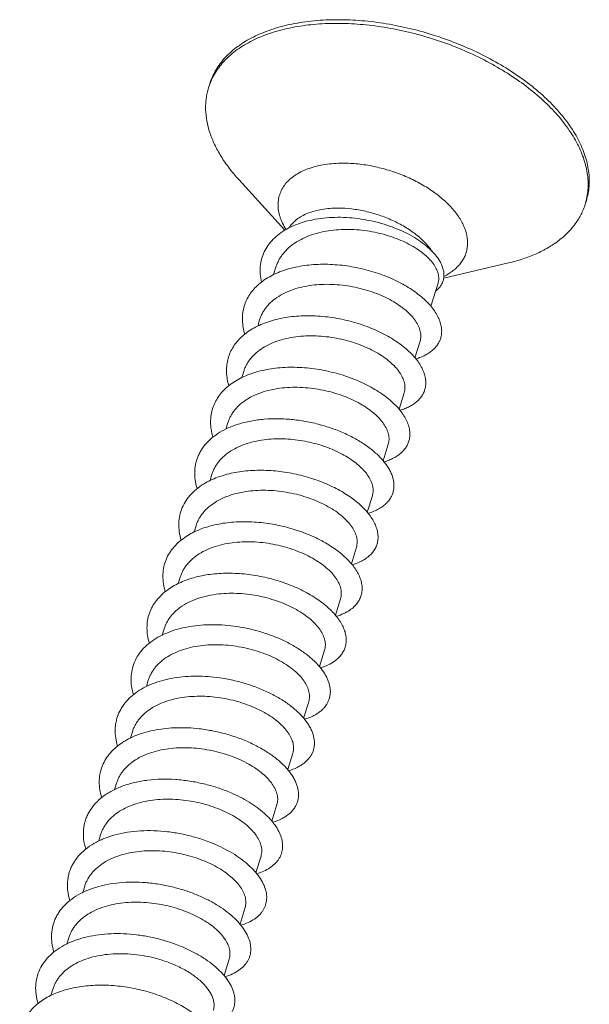
# Model space of a CAD drawing. Units: millimetres. Extents: x 233 to 1600, y 158 to 468.
# Drawn here: x 275 to 280, y 321 to 329 of the extents above; entities that cross this region are included whole.
import ezdxf

# ---------------------------------------------------------------- set-up
doc = ezdxf.new("R2010")
doc.units = ezdxf.units.MM
doc.header["$LTSCALE"] = 0.3
doc.layers.add('Linhas', color=7, linetype='Continuous', lineweight=13)

msp = doc.modelspace()

# ---------------------------------------------------------------- linework, layer by layer
at = {"layer": 'Linhas'}
for p, q in [((276.4727, 328.4664), (276.4631, 328.4351)), ((276.7209, 327.6524), (277.1145, 327.2217)), ((279.683, 327.4744), (279.6733, 327.4431)), ((277.1291, 327.2308), (277.1287, 327.2329)), ((277.0374, 326.9066), (277.0177, 326.843)), ((279.0188, 326.9423), (278.4669, 326.8125)), ((278.4188, 326.7705), (278.3578, 326.5731)), ((276.8986, 326.4574), (276.8821, 326.4042)), ((278.2657, 326.2752), (278.2223, 326.1346)), ((276.763, 326.0187), (276.7466, 325.9655)), ((278.1301, 325.8365), (278.0868, 325.6961)), ((276.6274, 325.58), (276.6111, 325.527)), ((277.9946, 325.3978), (277.9512, 325.2573)), ((276.4919, 325.1414), (276.4756, 325.0886)), ((277.859, 324.9592), (277.8156, 324.8185)), ((276.3563, 324.7027), (276.3399, 324.6497)), ((277.7235, 324.5205), (277.68, 324.3798)), ((276.2208, 324.264), (276.2043, 324.2109)), ((277.5879, 324.0818), (277.5445, 323.9413)), ((276.0852, 323.8254), (276.0688, 323.7722)), ((277.4524, 323.6432), (277.409, 323.5028)), ((275.9497, 323.3867), (275.9333, 323.3337)), ((277.3168, 323.2045), (277.2734, 323.064)), ((275.8141, 322.9481), (275.7978, 322.8953)), ((277.1812, 322.7659), (277.1378, 322.6252)), ((275.6785, 322.5094), (275.6622, 322.4564)), ((277.0457, 322.3272), (277.0022, 322.1865)), ((275.543, 322.0707), (275.5266, 322.0176)), ((276.9101, 321.8885), (276.8667, 321.7479)), ((275.4074, 321.6321), (275.391, 321.5789)), ((276.7746, 321.4499), (276.7312, 321.3095)), ((275.2719, 321.1934), (275.2555, 321.1404)), ((276.639, 321.0112), (276.5956, 320.8707)), ((275.1363, 320.7547), (275.12, 320.702))]:
    msp.add_line(p, q, dxfattribs=at)
for centre, start, end in [((276.9899, 328.2723), 159.42635, 162.8263), ((279.1463, 327.6059), 342.82912, 346.23392)]:
    msp.add_arc(centre, 0.5515, start, end, dxfattribs=at)
for points, knots in [([(276.4727, 328.4664), (276.4791, 328.487), (276.4944, 328.5278), (276.5244, 328.5861), (276.5615, 328.6417), (276.6055, 328.6941), (276.6562, 328.7433), (276.7132, 328.7888), (276.7764, 328.8307), (276.8454, 328.8686), (276.92, 328.9025), (277.0283, 328.9427), (277.176, 328.9814), (277.3659, 329.0089), (277.4977, 329.0147), (277.5654, 329.0147)], [0, 0, 0, 0, 0.049661, 0.099777, 0.150784, 0.20308, 0.257011, 0.312865, 0.370869, 0.431189, 0.493934, 0.559157, 0.69696, 0.844236, 1, 1, 1, 1]), ([(277.5654, 329.0147), (277.6333, 329.0147), (277.7713, 329.0086), (277.9794, 328.9825), (278.1891, 328.9398), (278.397, 328.8811), (278.5996, 328.8074), (278.7936, 328.7199), (278.9759, 328.6201), (279.1434, 328.5096), (279.2934, 328.3902), (279.4234, 328.2638), (279.5313, 328.1324), (279.6027, 328.0183), (279.6464, 327.9267), (279.672, 327.8594), (279.691, 327.7925), (279.7033, 327.7263), (279.7087, 327.6611), (279.7073, 327.5971), (279.6991, 327.5347), (279.6891, 327.4942), (279.683, 327.4744)], [0, 0, 0, 0, 0.069713, 0.141673, 0.215126, 0.289268, 0.363272, 0.436315, 0.507607, 0.576418, 0.642113, 0.704183, 0.762291, 0.816316, 0.841853, 0.866453, 0.89019, 0.913157, 0.935472, 0.957277, 0.978728, 1, 1, 1, 1]), ([(276.4736, 328.466), (276.481, 328.4857), (276.4981, 328.5244), (276.5304, 328.5797), (276.5692, 328.6322), (276.6143, 328.6817), (276.6656, 328.7281), (276.7228, 328.771), (276.7857, 328.8105), (276.8786, 328.8589), (277.0078, 328.9093), (277.1776, 328.9521), (277.3622, 328.9779), (277.4901, 328.9834), (277.5557, 328.9834)], [0, 0, 0, 0, 0.049497, 0.099634, 0.150804, 0.203356, 0.257593, 0.313763, 0.372059, 0.432617, 0.560753, 0.698413, 0.845141, 1, 1, 1, 1]), ([(277.5557, 328.9834), (277.6224, 328.9834), (277.7581, 328.9775), (277.9627, 328.9522), (278.169, 328.9109), (278.3737, 328.854), (278.5735, 328.7826), (278.7652, 328.6977), (278.9459, 328.6008), (279.1126, 328.4933), (279.2627, 328.3769), (279.3938, 328.2535), (279.5038, 328.125), (279.5778, 328.0132), (279.6242, 327.9231), (279.6608, 327.8363), (279.6857, 327.7482), (279.6972, 327.6608), (279.6992, 327.5972), (279.6944, 327.535), (279.6869, 327.4945), (279.682, 327.4746)], [0, 0, 0, 0, 0.069323, 0.140856, 0.213875, 0.287608, 0.36126, 0.434037, 0.505174, 0.573963, 0.639779, 0.702113, 0.760612, 0.815119, 0.840911, 0.865765, 0.912873, 0.935359, 0.957277, 0.97877, 1, 1, 1, 1]), ([(276.7209, 327.6524), (276.6921, 327.6839), (276.6385, 327.7476), (276.5692, 327.8476), (276.5138, 327.9485), (276.4728, 328.0495), (276.4467, 328.1497), (276.4376, 328.2325), (276.4382, 328.297), (276.4425, 328.3441), (276.4506, 328.3902), (276.4585, 328.4203), (276.4631, 328.4351)], [0, 0, 0, 0, 0.148603, 0.289456, 0.422621, 0.548486, 0.667806, 0.781729, 0.837175, 0.891874, 0.946065, 1, 1, 1, 1]), ([(277.1233, 327.2269), (277.1124, 327.2442), (277.0977, 327.2707), (277.0817, 327.3072), (277.0691, 327.3424), (277.0583, 327.3863), (277.0539, 327.4386), (277.0585, 327.4893), (277.0719, 327.5376), (277.0941, 327.583), (277.1247, 327.625), (277.1633, 327.663), (277.2093, 327.6966), (277.2624, 327.7257), (277.3218, 327.7498), (277.387, 327.7688), (277.4573, 327.7824), (277.5319, 327.7907), (277.583, 327.7924), (277.6091, 327.7924)], [0, 0, 0, 0, 0.064321, 0.095057, 0.124891, 0.182068, 0.236549, 0.289224, 0.341154, 0.393478, 0.447296, 0.503556, 0.562994, 0.626111, 0.693179, 0.76427, 0.839284, 0.917979, 1, 1, 1, 1]), ([(277.6091, 327.7924), (277.6518, 327.7924), (277.7389, 327.7875), (277.8697, 327.767), (278.0003, 327.7336), (278.1274, 327.6881), (278.2475, 327.6319), (278.3576, 327.5664), (278.4547, 327.4932), (278.5243, 327.4261), (278.5708, 327.37), (278.6003, 327.3282), (278.6249, 327.286), (278.6444, 327.2437), (278.6587, 327.2016), (278.6677, 327.1599), (278.6713, 327.1189), (278.6695, 327.0789), (278.6623, 327.0402), (278.6496, 327.0031), (278.6316, 326.9679), (278.6085, 326.9347), (278.5804, 326.9039), (278.5475, 326.8756), (278.5101, 326.85), (278.4829, 326.8352), (278.4688, 326.8283)], [0, 0, 0, 0, 0.074054, 0.150852, 0.229082, 0.307355, 0.384279, 0.458536, 0.528959, 0.594628, 0.625505, 0.655016, 0.683166, 0.710001, 0.73561, 0.760131, 0.783753, 0.80671, 0.829278, 0.851754, 0.874445, 0.897641, 0.921603, 0.946546, 0.972639, 1, 1, 1, 1]), ([(277.1486, 327.241), (277.1569, 327.2543), (277.1767, 327.2799), (277.2137, 327.3135), (277.2581, 327.3425), (277.3093, 327.3668), (277.3667, 327.3859), (277.4293, 327.3997), (277.4966, 327.408), (277.5429, 327.4097), (277.5665, 327.4097)], [0, 0, 0, 0, 0.100175, 0.205731, 0.318214, 0.438569, 0.567191, 0.703999, 0.848528, 1, 1, 1, 1]), ([(277.5665, 327.4097), (277.6051, 327.4097), (277.6838, 327.4048), (277.8017, 327.3845), (277.9187, 327.3516), (278.0311, 327.3071), (278.1354, 327.2525), (278.2141, 327.1991), (278.2699, 327.1526), (278.3183, 327.1062), (278.35, 327.0682), (278.3681, 327.0418)], [0, 0, 0, 0, 0.126949, 0.258827, 0.392873, 0.526186, 0.655909, 0.77943, 0.838198, 0.894659, 1, 1, 1, 1]), ([(279.6733, 327.4431), (279.6687, 327.4283), (279.6583, 327.3989), (279.6389, 327.3563), (279.6159, 327.315), (279.58, 327.2615), (279.5257, 327.1982), (279.4477, 327.1302), (279.3569, 327.0699), (279.2542, 327.0179), (279.1406, 326.9744), (279.0603, 326.9521), (279.0188, 326.9423)], [0, 0, 0, 0, 0.053935, 0.108126, 0.162825, 0.218271, 0.332194, 0.451514, 0.577379, 0.710544, 0.851397, 1, 1, 1, 1]), ([(277.1298, 327.2309), (277.1535, 327.2442), (277.2042, 327.2682), (277.2858, 327.2959), (277.3739, 327.316), (277.4672, 327.3282), (277.5643, 327.3325), (277.6636, 327.3289), (277.7635, 327.3176), (277.8625, 327.299), (277.9588, 327.2734), (278.0508, 327.2414), (278.1371, 327.2037), (278.2161, 327.161), (278.2864, 327.1144), (278.3468, 327.0647), (278.3963, 327.013), (278.4227, 326.976), (278.4335, 326.9574)], [0, 0, 0, 0, 0.056964, 0.117098, 0.180239, 0.246048, 0.314035, 0.383592, 0.454018, 0.524545, 0.594365, 0.662651, 0.728593, 0.791422, 0.850449, 0.905105, 0.955001, 1, 1, 1, 1]), ([(276.915, 326.7799), (276.9097, 326.802), (276.9024, 326.8463), (276.9024, 326.9127), (276.9137, 326.9768), (276.9362, 327.0376), (276.9697, 327.0944), (277.0137, 327.1463), (277.0674, 327.1926), (277.1082, 327.2188), (277.1298, 327.2309)], [0, 0, 0, 0, 0.126401, 0.248215, 0.367382, 0.486159, 0.606879, 0.731688, 0.862325, 1, 1, 1, 1]), ([(277.0374, 326.9066), (277.0406, 326.9169), (277.0479, 326.9371), (277.0618, 326.9664), (277.0785, 326.9946), (277.1048, 327.0308), (277.1448, 327.0728), (277.2022, 327.1165), (277.2685, 327.1535), (277.3425, 327.1834), (277.4229, 327.2059), (277.479, 327.2157), (277.5077, 327.2194)], [0, 0, 0, 0, 0.053923, 0.108139, 0.16293, 0.218559, 0.333135, 0.453437, 0.580305, 0.713972, 0.854127, 1, 1, 1, 1]), ([(277.5077, 327.2194), (277.5362, 327.2231), (277.594, 327.228), (277.6816, 327.2284), (277.7699, 327.2219), (277.8574, 327.2091), (277.9428, 327.1901), (278.0246, 327.1656), (278.1017, 327.1361), (278.1728, 327.1023), (278.2369, 327.0649), (278.2928, 327.0247), (278.3398, 326.9825), (278.3773, 326.9392), (278.4006, 326.9017), (278.4135, 326.8721), (278.4202, 326.8508), (278.4241, 326.8298), (278.4253, 326.8093), (278.4236, 326.7895), (278.4207, 326.7767), (278.4188, 326.7705)], [0, 0, 0, 0, 0.076333, 0.154232, 0.232934, 0.311612, 0.389402, 0.465433, 0.538854, 0.608864, 0.674744, 0.735893, 0.791872, 0.842468, 0.88777, 0.908602, 0.928346, 0.947151, 0.965207, 0.982739, 1, 1, 1, 1]), ([(276.7635, 326.5611), (276.7681, 326.5787), (276.78, 326.6134), (276.8055, 326.6626), (276.8385, 326.7086), (276.8786, 326.751), (276.9255, 326.7895), (276.9787, 326.8239), (277.0376, 326.8537), (277.1018, 326.879), (277.1706, 326.8994), (277.2434, 326.9149), (277.3195, 326.9254), (277.4255, 326.9327), (277.5617, 326.9291), (277.7247, 326.9058), (277.8578, 326.8714), (277.9598, 326.8356), (278.0324, 326.8052), (278.101, 326.7716), (278.1649, 326.7352), (278.2236, 326.6962), (278.2765, 326.6552), (278.323, 326.6127), (278.3629, 326.569), (278.3957, 326.5246), (278.4212, 326.4801), (278.439, 326.4358), (278.449, 326.3922), (278.451, 326.3499), (278.4469, 326.3226), (278.4435, 326.3095)], [0, 0, 0, 0, 0.025624, 0.051493, 0.077939, 0.105251, 0.133657, 0.163318, 0.194327, 0.226715, 0.260453, 0.295463, 0.331624, 0.368779, 0.445268, 0.523224, 0.600692, 0.638629, 0.675697, 0.711664, 0.746312, 0.779449, 0.81091, 0.840569, 0.868344, 0.894212, 0.918222, 0.94051, 0.961315, 0.980991, 1, 1, 1, 1]), ([(278.4335, 326.9574), (278.4404, 326.9456), (278.4522, 326.922), (278.4644, 326.8857), (278.4699, 326.8501), (278.4688, 326.8158), (278.4609, 326.7832), (278.4462, 326.7528), (278.4251, 326.7251), (278.4075, 326.7092), (278.3978, 326.7018)], [0, 0, 0, 0, 0.143601, 0.27683, 0.401449, 0.519974, 0.635583, 0.751844, 0.872288, 1, 1, 1, 1]), ([(276.8986, 326.4574), (276.9016, 326.4673), (276.9087, 326.4869), (276.9223, 326.5152), (276.9388, 326.5423), (276.9647, 326.5773), (277.0042, 326.6176), (277.0611, 326.6593), (277.1267, 326.6944), (277.2001, 326.7223), (277.2799, 326.7428), (277.3355, 326.7513), (277.364, 326.7544)], [0, 0, 0, 0, 0.053299, 0.106914, 0.161148, 0.216283, 0.330123, 0.450104, 0.577114, 0.711395, 0.852623, 1, 1, 1, 1]), ([(277.364, 326.7544), (277.3923, 326.7575), (277.4498, 326.7611), (277.5368, 326.7595), (277.6245, 326.7512), (277.7114, 326.7364), (277.7962, 326.7156), (277.8775, 326.6892), (277.954, 326.6578), (278.0246, 326.6221), (278.088, 326.5828), (278.1434, 326.5407), (278.1898, 326.4966), (278.2267, 326.4514), (278.2533, 326.4057), (278.267, 326.3672), (278.2719, 326.3373), (278.2728, 326.3159), (278.2709, 326.2951), (278.2677, 326.2817), (278.2657, 326.2752)], [0, 0, 0, 0, 0.075153, 0.151996, 0.229765, 0.307638, 0.384755, 0.460253, 0.533292, 0.603081, 0.668917, 0.730215, 0.786558, 0.837751, 0.883905, 0.925533, 0.944982, 0.963731, 0.981991, 1, 1, 1, 1]), ([(276.6263, 326.1157), (276.6305, 326.1333), (276.6417, 326.1682), (276.6662, 326.2178), (276.6983, 326.2643), (276.7376, 326.3072), (276.7836, 326.3462), (276.836, 326.381), (276.8942, 326.4115), (276.9578, 326.4373), (277.026, 326.4584), (277.0983, 326.4745), (277.1741, 326.4857), (277.2797, 326.4939), (277.4157, 326.4913), (277.5788, 326.4691), (277.7122, 326.4357), (277.8147, 326.4005), (277.8878, 326.3706), (277.9569, 326.3374), (278.0215, 326.3013), (278.0809, 326.2627), (278.1345, 326.2219), (278.1819, 326.1795), (278.2226, 326.136), (278.2564, 326.0917), (278.2828, 326.0471), (278.3016, 326.0028), (278.3126, 325.9591), (278.3156, 325.9166), (278.3122, 325.889), (278.3092, 325.8758)], [0, 0, 0, 0, 0.025596, 0.051392, 0.077725, 0.104888, 0.133119, 0.162587, 0.193395, 0.225579, 0.259119, 0.293942, 0.329933, 0.366939, 0.443205, 0.521057, 0.59855, 0.636548, 0.673708, 0.709797, 0.744595, 0.777906, 0.809562, 0.839431, 0.867425, 0.893514, 0.917735, 0.940212, 0.961171, 0.980951, 1, 1, 1, 1]), ([(276.7719, 326.3354), (276.766, 326.3544), (276.7567, 326.3926), (276.7505, 326.4503), (276.7523, 326.5067), (276.7589, 326.5433), (276.7635, 326.5611)], [0, 0, 0, 0, 0.261824, 0.514083, 0.759169, 1, 1, 1, 1]), ([(277.2285, 326.3157), (277.2567, 326.3188), (277.3142, 326.3224), (277.4013, 326.3209), (277.4889, 326.3125), (277.5759, 326.2978), (277.6606, 326.2769), (277.7419, 326.2505), (277.8185, 326.2191), (277.889, 326.1834), (277.9524, 326.1441), (278.0078, 326.102), (278.0543, 326.0579), (278.0911, 326.0127), (278.1178, 325.9671), (278.1314, 325.9285), (278.1364, 325.8986), (278.1372, 325.8772), (278.1353, 325.8564), (278.1322, 325.843), (278.1301, 325.8365)], [0, 0, 0, 0, 0.075154, 0.151996, 0.229765, 0.307638, 0.384755, 0.460254, 0.533292, 0.603081, 0.668917, 0.730215, 0.786558, 0.837751, 0.883905, 0.925533, 0.944982, 0.963731, 0.981991, 1, 1, 1, 1]), ([(276.763, 326.0187), (276.7661, 326.0286), (276.7732, 326.0482), (276.7868, 326.0765), (276.8032, 326.1037), (276.8291, 326.1386), (276.8687, 326.179), (276.9255, 326.2207), (276.9912, 326.2557), (277.0645, 326.2836), (277.1444, 326.3042), (277.2, 326.3127), (277.2285, 326.3157)], [0, 0, 0, 0, 0.053299, 0.106914, 0.161148, 0.216283, 0.330123, 0.450104, 0.577114, 0.711395, 0.852623, 1, 1, 1, 1]), ([(278.4435, 326.3095), (278.4409, 326.2991), (278.4338, 326.2787), (278.4182, 326.2498), (278.3978, 326.2229), (278.3727, 326.1981), (278.3431, 326.1757), (278.3092, 326.1559), (278.2713, 326.1386), (278.2443, 326.1293), (278.2303, 326.125)], [0, 0, 0, 0, 0.108886, 0.219206, 0.332895, 0.451652, 0.576858, 0.709556, 0.850462, 1, 1, 1, 1]), ([(276.6364, 325.8965), (276.6307, 325.915), (276.6216, 325.952), (276.6152, 326.008), (276.6163, 326.0627), (276.6221, 326.0984), (276.6263, 326.1157)], [0, 0, 0, 0, 0.261653, 0.513978, 0.759193, 1, 1, 1, 1]), ([(276.4832, 325.6349), (276.4854, 325.6534), (276.4926, 325.69), (276.5117, 325.7427), (276.5389, 325.7925), (276.5738, 325.8389), (276.6161, 325.8815), (276.6653, 325.92), (276.7209, 325.954), (276.7824, 325.9833), (276.8492, 326.0078), (276.9206, 326.0272), (276.996, 326.0415), (277.0747, 326.0505), (277.1558, 326.0543), (277.2668, 326.0524), (277.4064, 326.0373), (277.5435, 326.0063), (277.6494, 325.9726), (277.7254, 325.9436), (277.7975, 325.9109), (277.865, 325.875), (277.9274, 325.8363), (277.9839, 325.7954), (278.0341, 325.7525), (278.0775, 325.7084), (278.1137, 325.6633), (278.1423, 325.6179), (278.1631, 325.5725), (278.1758, 325.5278), (278.1802, 325.4841), (278.1775, 325.4558), (278.1747, 325.4422)], [0, 0, 0, 0, 0.025751, 0.051432, 0.077411, 0.104027, 0.131573, 0.160275, 0.190287, 0.221689, 0.254498, 0.28867, 0.32411, 0.36068, 0.398205, 0.436481, 0.514331, 0.592275, 0.630645, 0.668254, 0.704855, 0.740212, 0.774111, 0.806367, 0.83683, 0.865394, 0.892011, 0.9167, 0.939571, 0.960837, 0.980829, 1, 1, 1, 1]), ([(276.6274, 325.58), (276.6305, 325.5899), (276.6376, 325.6095), (276.6512, 325.6378), (276.6677, 325.665), (276.6936, 325.6999), (276.7331, 325.7403), (276.7899, 325.782), (276.8556, 325.817), (276.929, 325.8449), (277.0088, 325.8655), (277.0644, 325.874), (277.0929, 325.8771)], [0, 0, 0, 0, 0.053299, 0.106914, 0.161148, 0.216283, 0.330123, 0.450104, 0.577114, 0.711395, 0.852623, 1, 1, 1, 1]), ([(277.0929, 325.8771), (277.1212, 325.8801), (277.1787, 325.8838), (277.2657, 325.8822), (277.3534, 325.8739), (277.4403, 325.8591), (277.5251, 325.8383), (277.6064, 325.8119), (277.6829, 325.7805), (277.7534, 325.7448), (277.8169, 325.7055), (277.8723, 325.6634), (277.9187, 325.6193), (277.9556, 325.574), (277.9822, 325.5284), (277.9959, 325.4898), (278.0008, 325.46), (278.0017, 325.4386), (277.9997, 325.4178), (277.9966, 325.4043), (277.9946, 325.3978)], [0, 0, 0, 0, 0.075154, 0.151996, 0.229765, 0.307638, 0.384755, 0.460254, 0.533292, 0.603081, 0.668917, 0.730215, 0.786558, 0.837751, 0.883905, 0.925533, 0.944982, 0.963731, 0.981991, 1, 1, 1, 1]), ([(278.3092, 325.8758), (278.3068, 325.8652), (278.3001, 325.8442), (278.2848, 325.8144), (278.2645, 325.7867), (278.2392, 325.7613), (278.2093, 325.7382), (278.175, 325.7178), (278.1364, 325.7002), (278.1089, 325.6906), (278.0945, 325.6863)], [0, 0, 0, 0, 0.10911, 0.219397, 0.332907, 0.451443, 0.57648, 0.709128, 0.850152, 1, 1, 1, 1]), ([(276.5007, 325.4581), (276.4962, 325.4729), (276.4886, 325.5026), (276.4817, 325.5474), (276.4796, 325.5916), (276.4814, 325.6206), (276.4832, 325.6349)], [0, 0, 0, 0, 0.260157, 0.512631, 0.758723, 1, 1, 1, 1]), ([(276.6183, 325.5307), (276.6497, 325.5456), (276.7168, 325.5714), (276.8242, 325.5978), (276.9394, 325.6129), (277.0599, 325.6166), (277.1832, 325.6091), (277.3067, 325.5907), (277.4278, 325.5621), (277.5439, 325.5241), (277.6526, 325.4778), (277.7516, 325.4244), (277.8258, 325.3742), (277.8782, 325.3316), (277.9131, 325.2993), (277.9442, 325.2665), (277.9713, 325.2331), (277.9943, 325.1996), (278.013, 325.166), (278.0274, 325.1325), (278.0374, 325.0994), (278.0429, 325.0669), (278.0435, 325.0455), (278.043, 325.035)], [0, 0, 0, 0, 0.061851, 0.127523, 0.196571, 0.268307, 0.34186, 0.416232, 0.490354, 0.563131, 0.633491, 0.700432, 0.763079, 0.792582, 0.820775, 0.847615, 0.873081, 0.897182, 0.919957, 0.941484, 0.961882, 0.981316, 1, 1, 1, 1]), ([(276.3651, 325.0196), (276.3573, 325.0451), (276.3487, 325.0839), (276.3445, 325.1358), (276.345, 325.1738), (276.3491, 325.2109), (276.3568, 325.2472), (276.3681, 325.2824), (276.3829, 325.3165), (276.4013, 325.3492), (276.4305, 325.3913), (276.4759, 325.4401), (276.542, 325.4907), (276.5919, 325.5182), (276.6183, 325.5307)], [0, 0, 0, 0, 0.127157, 0.188503, 0.248678, 0.307995, 0.366803, 0.425466, 0.484353, 0.543827, 0.604228, 0.728882, 0.860408, 1, 1, 1, 1]), ([(276.4919, 325.1414), (276.4949, 325.1513), (276.5021, 325.1709), (276.5157, 325.1992), (276.5321, 325.2263), (276.558, 325.2613), (276.5976, 325.3017), (276.6544, 325.3434), (276.72, 325.3784), (276.7934, 325.4063), (276.8732, 325.4268), (276.9288, 325.4353), (276.9574, 325.4384)], [0, 0, 0, 0, 0.053299, 0.106914, 0.161148, 0.216283, 0.330123, 0.450104, 0.577114, 0.711395, 0.852623, 1, 1, 1, 1]), ([(276.9574, 325.4384), (276.9839, 325.4413), (277.0378, 325.4448), (277.1195, 325.444), (277.2018, 325.4371), (277.2838, 325.4245), (277.3641, 325.4064), (277.4417, 325.3833), (277.5156, 325.3556), (277.5845, 325.3238), (277.6477, 325.2885), (277.7042, 325.2503), (277.7532, 325.21), (277.7942, 325.1682), (277.8265, 325.1255), (277.8497, 325.0827), (277.8613, 325.0466), (277.8654, 325.0187), (277.8658, 325.0052), (277.8656, 324.9985)], [0, 0, 0, 0, 0.073108, 0.147801, 0.22343, 0.299294, 0.37466, 0.448784, 0.520934, 0.590412, 0.656576, 0.718866, 0.776835, 0.830187, 0.878824, 0.922916, 0.962975, 0.981797, 1, 1, 1, 1]), ([(278.1747, 325.4422), (278.1725, 325.4313), (278.1662, 325.4097), (278.1513, 325.3791), (278.1311, 325.3506), (278.1103, 325.3291), (278.0914, 325.3131), (278.0703, 325.2976), (278.0408, 325.2799), (278.0016, 325.2618), (277.9736, 325.2521), (277.959, 325.2477)], [0, 0, 0, 0, 0.109376, 0.219657, 0.332996, 0.451305, 0.512862, 0.576217, 0.708785, 0.849886, 1, 1, 1, 1]), ([(276.4372, 325.0684), (276.4746, 325.0898), (276.5352, 325.1166), (276.621, 325.1427), (276.6904, 325.1582), (276.763, 325.1691), (276.8641, 325.1775), (276.9942, 325.1761), (277.1509, 325.1568), (277.3045, 325.121), (277.4268, 325.0783), (277.5187, 325.0372), (277.5828, 325.0039), (277.6424, 324.968), (277.6971, 324.93), (277.7462, 324.8902), (277.7895, 324.8491), (277.8265, 324.8071), (277.857, 324.7645), (277.877, 324.7282), (277.8893, 324.6994), (277.8989, 324.6718), (277.9067, 324.6376), (277.9087, 324.5969), (277.9034, 324.5579), (277.8906, 324.521), (277.8707, 324.4866), (277.8438, 324.4553), (277.8103, 324.4272), (277.7848, 324.4115), (277.7712, 324.4042)], [0, 0, 0, 0, 0.065096, 0.099694, 0.135557, 0.172576, 0.210607, 0.288965, 0.369054, 0.449046, 0.527039, 0.56472, 0.601224, 0.636355, 0.669938, 0.701827, 0.731914, 0.760132, 0.786471, 0.810986, 0.822607, 0.833831, 0.85521, 0.875475, 0.895059, 0.914467, 0.934222, 0.95481, 0.976635, 1, 1, 1, 1]), ([(276.2295, 324.581), (276.2223, 324.6047), (276.2115, 324.6522), (276.2074, 324.7238), (276.2159, 324.7932), (276.237, 324.8591), (276.2705, 324.9206), (276.3156, 324.9768), (276.3716, 325.027), (276.4145, 325.0553), (276.4372, 325.0684)], [0, 0, 0, 0, 0.128775, 0.252, 0.371674, 0.490211, 0.610166, 0.73392, 0.863413, 1, 1, 1, 1]), ([(276.3563, 324.7027), (276.3594, 324.7126), (276.3665, 324.7322), (276.3801, 324.7605), (276.3966, 324.7877), (276.4225, 324.8226), (276.462, 324.863), (276.5188, 324.9047), (276.5845, 324.9397), (276.6579, 324.9676), (276.7377, 324.9882), (276.7933, 324.9967), (276.8218, 324.9998)], [0, 0, 0, 0, 0.053299, 0.106914, 0.161148, 0.216283, 0.330123, 0.450104, 0.577114, 0.711395, 0.852623, 1, 1, 1, 1]), ([(276.8218, 324.9998), (276.8501, 325.0028), (276.9076, 325.0064), (276.9946, 325.0049), (277.0823, 324.9966), (277.1692, 324.9818), (277.254, 324.9609), (277.3353, 324.9345), (277.4118, 324.9031), (277.4823, 324.8674), (277.5458, 324.8281), (277.6011, 324.786), (277.6476, 324.742), (277.6844, 324.6967), (277.7111, 324.6511), (277.7247, 324.6125), (277.7297, 324.5826), (277.7306, 324.5612), (277.7286, 324.5404), (277.7255, 324.527), (277.7235, 324.5205)], [0, 0, 0, 0, 0.075154, 0.151996, 0.229765, 0.307638, 0.384755, 0.460254, 0.533292, 0.603081, 0.668917, 0.730215, 0.786558, 0.837751, 0.883905, 0.925533, 0.944982, 0.963731, 0.981991, 1, 1, 1, 1]), ([(278.043, 325.035), (278.0424, 325.0224), (278.0391, 324.9975), (278.027, 324.9617), (278.0082, 324.9282), (277.9829, 324.8975), (277.9513, 324.8699), (277.9138, 324.8456), (277.8708, 324.8249), (277.8398, 324.8139), (277.8235, 324.809)], [0, 0, 0, 0, 0.111801, 0.222552, 0.335065, 0.451966, 0.575476, 0.707292, 0.848574, 1, 1, 1, 1]), ([(277.8656, 324.9985), (277.8654, 324.9918), (277.8641, 324.9785), (277.861, 324.9655), (277.859, 324.9592)], [0, 0, 0, 0, 0.503271, 1, 1, 1, 1]), ([(276.2598, 324.6033), (276.2939, 324.6269), (276.3505, 324.6574), (276.4317, 324.6881), (276.4981, 324.7073), (276.5681, 324.7219), (276.6667, 324.7354), (276.7952, 324.7403), (276.9517, 324.7281), (277.1071, 324.6988), (277.2326, 324.6611), (277.3279, 324.6236), (277.3953, 324.5925), (277.4587, 324.5587), (277.5174, 324.5224), (277.5711, 324.484), (277.6192, 324.444), (277.6613, 324.4027), (277.6971, 324.3605), (277.7263, 324.3179), (277.7487, 324.2752), (277.764, 324.2328), (277.772, 324.1913), (277.7727, 324.1509), (277.766, 324.1122), (277.7519, 324.0757), (277.7306, 324.0419), (277.7025, 324.0111), (277.6802, 323.9935), (277.6681, 323.9852)], [0, 0, 0, 0, 0.062527, 0.095847, 0.130486, 0.166364, 0.203368, 0.280095, 0.359231, 0.439027, 0.517605, 0.555864, 0.593125, 0.629179, 0.663833, 0.696919, 0.728298, 0.757869, 0.785576, 0.811419, 0.835468, 0.857878, 0.878899, 0.898886, 0.918285, 0.937606, 0.957366, 0.978036, 1, 1, 1, 1]), ([(276.0941, 324.1421), (276.0874, 324.164), (276.0771, 324.2078), (276.072, 324.274), (276.0775, 324.3384), (276.0938, 324.4001), (276.1207, 324.4583), (276.1577, 324.5123), (276.2043, 324.5615), (276.2404, 324.59), (276.2598, 324.6033)], [0, 0, 0, 0, 0.130174, 0.255049, 0.37629, 0.495919, 0.616128, 0.739047, 0.866528, 1, 1, 1, 1]), ([(276.2208, 324.264), (276.2238, 324.274), (276.231, 324.2935), (276.2446, 324.3218), (276.261, 324.349), (276.2869, 324.3839), (276.3265, 324.4243), (276.3833, 324.466), (276.4489, 324.501), (276.5223, 324.529), (276.6021, 324.5495), (276.6577, 324.558), (276.6862, 324.5611)], [0, 0, 0, 0, 0.053299, 0.106914, 0.161148, 0.216283, 0.330123, 0.450104, 0.577114, 0.711395, 0.852623, 1, 1, 1, 1]), ([(276.6862, 324.5611), (276.7145, 324.5641), (276.772, 324.5678), (276.859, 324.5662), (276.9467, 324.5579), (277.0336, 324.5431), (277.1184, 324.5223), (277.1997, 324.4959), (277.2762, 324.4645), (277.3468, 324.4288), (277.4102, 324.3895), (277.4656, 324.3474), (277.512, 324.3033), (277.5489, 324.258), (277.5756, 324.2124), (277.5892, 324.1738), (277.5941, 324.144), (277.595, 324.1226), (277.5931, 324.1018), (277.5899, 324.0884), (277.5879, 324.0818)], [0, 0, 0, 0, 0.075154, 0.151996, 0.229765, 0.307638, 0.384755, 0.460254, 0.533292, 0.603081, 0.668917, 0.730215, 0.786558, 0.837751, 0.883905, 0.925533, 0.944982, 0.963731, 0.981991, 1, 1, 1, 1]), ([(277.7712, 324.4042), (277.7649, 324.4009), (277.7381, 324.3875), (277.7099, 324.377), (277.6881, 324.3704)], [0, 0, 0, 0, 0.238488, 1, 1, 1, 1]), ([(276.1177, 324.1601), (276.1513, 324.1841), (276.2072, 324.2151), (276.2876, 324.2466), (276.3535, 324.2663), (276.423, 324.2816), (276.5212, 324.2959), (276.6493, 324.3018), (276.8057, 324.2908), (276.9613, 324.2626), (277.0872, 324.2257), (277.1831, 324.1888), (277.251, 324.1582), (277.3149, 324.1247), (277.3743, 324.0887), (277.4287, 324.0506), (277.4775, 324.0108), (277.5205, 323.9696), (277.5571, 323.9275), (277.5873, 323.8849), (277.6105, 323.8422), (277.6268, 323.7998), (277.6358, 323.7581), (277.6375, 323.7175), (277.6318, 323.6786), (277.6186, 323.6418), (277.5983, 323.6076), (277.5711, 323.5764), (277.5493, 323.5584), (277.5375, 323.55)], [0, 0, 0, 0, 0.062112, 0.095221, 0.129653, 0.165338, 0.202164, 0.278599, 0.35755, 0.437283, 0.515925, 0.554263, 0.591633, 0.627824, 0.662642, 0.695913, 0.727496, 0.757283, 0.785213, 0.811277, 0.835535, 0.858129, 0.879296, 0.899377, 0.918807, 0.93809, 0.957744, 0.978248, 1, 1, 1, 1]), ([(275.9586, 323.7032), (275.952, 323.7248), (275.9418, 323.768), (275.9364, 323.8334), (275.9415, 323.897), (275.9571, 323.958), (275.9829, 324.0156), (276.0187, 324.0692), (276.0638, 324.1182), (276.0989, 324.1467), (276.1177, 324.1601)], [0, 0, 0, 0, 0.130397, 0.255535, 0.377026, 0.496832, 0.617087, 0.739878, 0.867037, 1, 1, 1, 1]), ([(276.2191, 324.0058), (276.2639, 324.0388), (276.3287, 324.0707), (276.4109, 324.0964), (276.4717, 324.1115), (276.5188, 324.119), (276.5507, 324.1224)], [0, 0, 0, 0, 0.470731, 0.598098, 0.728956, 1, 1, 1, 1]), ([(276.5507, 324.1224), (276.579, 324.1255), (276.6365, 324.1291), (276.7235, 324.1275), (276.8112, 324.1192), (276.8981, 324.1045), (276.9829, 324.0836), (277.0642, 324.0572), (277.1407, 324.0258), (277.2112, 323.9901), (277.2747, 323.9508), (277.33, 323.9087), (277.3765, 323.8646), (277.4133, 323.8194), (277.44, 323.7738), (277.4536, 323.7352), (277.4586, 323.7053), (277.4594, 323.6839), (277.4575, 323.6631), (277.4544, 323.6497), (277.4524, 323.6432)], [0, 0, 0, 0, 0.075154, 0.151996, 0.229765, 0.307638, 0.384755, 0.460254, 0.533292, 0.603081, 0.668917, 0.730215, 0.786558, 0.837751, 0.883905, 0.925533, 0.944982, 0.963731, 0.981991, 1, 1, 1, 1]), ([(276.0852, 323.8254), (276.0906, 323.8428), (276.1046, 323.8771), (276.1345, 323.9249), (276.1728, 323.9685), (276.2029, 323.9939), (276.2191, 324.0058)], [0, 0, 0, 0, 0.239889, 0.484091, 0.736452, 1, 1, 1, 1]), ([(277.6681, 323.9852), (277.6514, 323.9737), (277.6139, 323.953), (277.5738, 323.9382), (277.5525, 323.9317)], [0, 0, 0, 0, 0.476933, 1, 1, 1, 1]), ([(275.823, 323.2647), (275.8157, 323.2884), (275.8049, 323.336), (275.8007, 323.4077), (275.8092, 323.4772), (275.8304, 323.5433), (275.8639, 323.6049), (275.9092, 323.6611), (275.9654, 323.7114), (276.0316, 323.755), (276.1069, 323.7916), (276.1901, 323.8207), (276.28, 323.8422), (276.3754, 323.8557), (276.4748, 323.8614), (276.5768, 323.8592), (276.6799, 323.8492), (276.7484, 323.8377), (276.7825, 323.8307)], [0, 0, 0, 0, 0.055176, 0.107969, 0.159236, 0.210016, 0.261407, 0.314431, 0.369922, 0.428459, 0.490356, 0.555677, 0.624267, 0.695791, 0.769764, 0.84559, 0.922583, 1, 1, 1, 1]), ([(276.7825, 323.8307), (276.8201, 323.8229), (276.8941, 323.8047), (277.0012, 323.7693), (277.102, 323.7269), (277.1946, 323.6782), (277.2775, 323.6245), (277.3491, 323.5669), (277.4083, 323.5066), (277.4472, 323.4538), (277.4707, 323.4113), (277.4842, 323.3804), (277.4938, 323.3498), (277.4997, 323.3197), (277.5016, 323.2902), (277.4998, 323.2616), (277.494, 323.2339), (277.4844, 323.2073), (277.471, 323.1821), (277.4539, 323.1584), (277.4332, 323.1363), (277.4091, 323.1159), (277.3816, 323.0973), (277.3397, 323.0746), (277.3052, 323.0616), (277.2812, 323.0543)], [0, 0, 0, 0, 0.088502, 0.175432, 0.259698, 0.340274, 0.416249, 0.486879, 0.551652, 0.610372, 0.637544, 0.663336, 0.68787, 0.711307, 0.733856, 0.755767, 0.777324, 0.79883, 0.820593, 0.842904, 0.866027, 0.890182, 0.915548, 0.942258, 1, 1, 1, 1]), ([(275.9497, 323.3867), (275.9527, 323.3966), (275.9598, 323.4162), (275.9734, 323.4445), (275.9899, 323.4717), (276.0158, 323.5066), (276.0553, 323.547), (276.1122, 323.5887), (276.1778, 323.6237), (276.2512, 323.6516), (276.331, 323.6722), (276.3866, 323.6807), (276.4151, 323.6838)], [0, 0, 0, 0, 0.053299, 0.106914, 0.161148, 0.216283, 0.330123, 0.450104, 0.577114, 0.711395, 0.852623, 1, 1, 1, 1]), ([(276.4151, 323.6838), (276.4434, 323.6868), (276.5009, 323.6904), (276.5879, 323.6889), (276.6756, 323.6806), (276.7625, 323.6658), (276.8473, 323.645), (276.9286, 323.6186), (277.0051, 323.5872), (277.0757, 323.5514), (277.1391, 323.5121), (277.1945, 323.4701), (277.2409, 323.426), (277.2778, 323.3807), (277.3044, 323.3351), (277.3181, 323.2965), (277.323, 323.2667), (277.3239, 323.2452), (277.322, 323.2244), (277.3188, 323.211), (277.3168, 323.2045)], [0, 0, 0, 0, 0.075154, 0.151996, 0.229765, 0.307638, 0.384755, 0.460254, 0.533292, 0.603081, 0.668917, 0.730215, 0.786558, 0.837751, 0.883905, 0.925533, 0.944982, 0.963731, 0.981991, 1, 1, 1, 1]), ([(277.5375, 323.55), (277.5202, 323.5377), (277.4812, 323.5154), (277.4392, 323.4998), (277.4168, 323.493)], [0, 0, 0, 0, 0.475701, 1, 1, 1, 1]), ([(275.6873, 322.8263), (275.6804, 322.8491), (275.6698, 322.8948), (275.6652, 322.9638), (275.6722, 323.0308), (275.691, 323.0947), (275.7211, 323.1546), (275.7622, 323.2098), (275.8136, 323.2596), (275.8746, 323.3034), (275.9441, 323.3408), (276.0214, 323.3715), (276.1053, 323.3952), (276.1948, 323.4116), (276.2887, 323.4208), (276.3856, 323.4226), (276.4842, 323.4172), (276.5502, 323.4089), (276.5831, 323.4037)], [0, 0, 0, 0, 0.055757, 0.109174, 0.161042, 0.212317, 0.264023, 0.317136, 0.372476, 0.430647, 0.492013, 0.556705, 0.624651, 0.695602, 0.769164, 0.844828, 0.921996, 1, 1, 1, 1]), ([(276.5831, 323.4037), (276.6225, 323.3973), (276.7004, 323.3816), (276.8138, 323.3491), (276.9214, 323.3085), (277.0212, 323.2608), (277.1112, 323.2073), (277.1898, 323.149), (277.2458, 323.0965), (277.2832, 323.0531), (277.3068, 323.0211), (277.3266, 322.989), (277.3472, 322.9474), (277.3608, 322.9049), (277.3658, 322.8629), (277.3654, 322.8329), (277.3607, 322.8038), (277.3519, 322.776), (277.3391, 322.7495), (277.3223, 322.7246), (277.3016, 322.7013), (277.2772, 322.6799), (277.2491, 322.6605), (277.2061, 322.6367), (277.1705, 322.6232), (277.1457, 322.6157)], [0, 0, 0, 0, 0.087631, 0.174257, 0.258705, 0.339853, 0.416681, 0.488324, 0.554142, 0.584769, 0.613851, 0.641414, 0.667523, 0.715762, 0.73832, 0.760123, 0.78146, 0.802646, 0.824007, 0.845856, 0.868479, 0.892119, 0.916971, 0.943183, 1, 1, 1, 1]), ([(275.8141, 322.9481), (275.8172, 322.958), (275.8243, 322.9776), (275.8379, 323.0059), (275.8543, 323.033), (275.8802, 323.068), (275.9198, 323.1083), (275.9766, 323.15), (276.0423, 323.185), (276.1156, 323.213), (276.1955, 323.2335), (276.2511, 323.242), (276.2796, 323.2451)], [0, 0, 0, 0, 0.053299, 0.106914, 0.161148, 0.216283, 0.330123, 0.450104, 0.577114, 0.711395, 0.852623, 1, 1, 1, 1]), ([(276.2796, 323.2451), (276.3078, 323.2481), (276.3653, 323.2518), (276.4524, 323.2502), (276.54, 323.2419), (276.627, 323.2271), (276.7117, 323.2063), (276.793, 323.1799), (276.8696, 323.1485), (276.9401, 323.1128), (277.0035, 323.0735), (277.0589, 323.0314), (277.1054, 322.9873), (277.1422, 322.942), (277.1689, 322.8964), (277.1825, 322.8579), (277.1875, 322.828), (277.1883, 322.8066), (277.1864, 322.7858), (277.1833, 322.7724), (277.1812, 322.7659)], [0, 0, 0, 0, 0.075154, 0.151996, 0.229765, 0.307638, 0.384755, 0.460254, 0.533292, 0.603081, 0.668917, 0.730215, 0.786558, 0.837751, 0.883905, 0.925533, 0.944982, 0.963731, 0.981991, 1, 1, 1, 1]), ([(275.5517, 322.3877), (275.5451, 322.4097), (275.5348, 322.4535), (275.5297, 322.5198), (275.5354, 322.5842), (275.5518, 322.646), (275.5787, 322.7042), (275.6159, 322.7582), (275.6626, 322.8073), (275.7085, 322.8434), (275.7491, 322.8694), (275.7935, 322.8942), (275.8537, 322.9212), (275.9317, 322.9468), (276.0152, 322.9658), (276.1033, 322.9781), (276.1948, 322.9837), (276.2887, 322.9826), (276.3517, 322.9774), (276.3833, 322.9738)], [0, 0, 0, 0, 0.056396, 0.110498, 0.163029, 0.214867, 0.266965, 0.320247, 0.375514, 0.433386, 0.463448, 0.494296, 0.558382, 0.625674, 0.696006, 0.769072, 0.844448, 0.921619, 1, 1, 1, 1]), ([(276.3833, 322.9738), (276.4244, 322.9691), (276.5058, 322.9562), (276.6251, 322.927), (276.7393, 322.8887), (276.8461, 322.8425), (276.9433, 322.7893), (277.0289, 322.7307), (277.0906, 322.6773), (277.1323, 322.6329), (277.1589, 322.5999), (277.1815, 322.5668), (277.1999, 322.5336), (277.2141, 322.5005), (277.2239, 322.4678), (277.2294, 322.4357), (277.2305, 322.4044), (277.2271, 322.374), (277.2192, 322.3448), (277.207, 322.317), (277.1905, 322.2909), (277.1699, 322.2665), (277.1452, 322.2441), (277.1167, 322.2237), (277.0725, 322.1989), (277.0359, 322.1848), (277.0103, 322.1771)], [0, 0, 0, 0, 0.086539, 0.172663, 0.257128, 0.338721, 0.416314, 0.488924, 0.555783, 0.586916, 0.616471, 0.644457, 0.670921, 0.695952, 0.719685, 0.742309, 0.764063, 0.785238, 0.806157, 0.827164, 0.848595, 0.870759, 0.89392, 0.918294, 0.94404, 1, 1, 1, 1]), ([(275.6785, 322.5094), (275.6816, 322.5193), (275.6887, 322.5389), (275.7023, 322.5672), (275.7188, 322.5944), (275.7447, 322.6293), (275.7842, 322.6697), (275.841, 322.7114), (275.9067, 322.7464), (275.9801, 322.7743), (276.0599, 322.7948), (276.1155, 322.8034), (276.144, 322.8064)], [0, 0, 0, 0, 0.053299, 0.106914, 0.161148, 0.216283, 0.330123, 0.450104, 0.577114, 0.711395, 0.852623, 1, 1, 1, 1]), ([(276.144, 322.8064), (276.1723, 322.8095), (276.2298, 322.8131), (276.3168, 322.8115), (276.4045, 322.8032), (276.4914, 322.7885), (276.5762, 322.7676), (276.6575, 322.7412), (276.734, 322.7098), (276.8045, 322.6741), (276.868, 322.6348), (276.9234, 322.5927), (276.9698, 322.5486), (277.0067, 322.5034), (277.0333, 322.4578), (277.047, 322.4192), (277.0519, 322.3893), (277.0528, 322.3679), (277.0508, 322.3471), (277.0477, 322.3337), (277.0457, 322.3272)], [0, 0, 0, 0, 0.075154, 0.151996, 0.229765, 0.307638, 0.384755, 0.460254, 0.533292, 0.603081, 0.668917, 0.730215, 0.786558, 0.837751, 0.883905, 0.925533, 0.944982, 0.963731, 0.981991, 1, 1, 1, 1]), ([(275.4163, 321.9488), (275.4078, 321.9765), (275.3987, 322.0189), (275.3952, 322.0756), (275.397, 322.1168), (275.4031, 322.157), (275.4135, 322.1961), (275.4282, 322.2339), (275.4471, 322.2701), (275.47, 322.3046), (275.5064, 322.3487), (275.5621, 322.3989), (275.6418, 322.449), (275.7335, 322.4891), (275.8355, 322.5188), (275.9456, 322.5378), (276.0618, 322.5458), (276.1816, 322.5429), (276.3027, 322.5295), (276.4226, 322.506), (276.5389, 322.4731), (276.6137, 322.445), (276.65, 322.4296)], [0, 0, 0, 0, 0.053224, 0.078841, 0.103959, 0.128741, 0.153365, 0.178015, 0.202877, 0.228122, 0.253911, 0.307584, 0.36475, 0.42578, 0.490661, 0.559063, 0.630399, 0.703892, 0.778624, 0.853587, 0.927729, 1, 1, 1, 1]), ([(276.0085, 322.3678), (276.0367, 322.3708), (276.0942, 322.3744), (276.1812, 322.3729), (276.2689, 322.3646), (276.3558, 322.3498), (276.4406, 322.329), (276.5219, 322.3026), (276.5985, 322.2712), (276.669, 322.2355), (276.7324, 322.1962), (276.7878, 322.1541), (276.8343, 322.11), (276.8711, 322.0647), (276.8978, 322.0191), (276.9114, 321.9805), (276.9164, 321.9507), (276.9172, 321.9293), (276.9153, 321.9085), (276.9121, 321.895), (276.9101, 321.8885)], [0, 0, 0, 0, 0.075154, 0.151996, 0.229765, 0.307638, 0.384755, 0.460254, 0.533292, 0.603081, 0.668917, 0.730215, 0.786558, 0.837751, 0.883905, 0.925533, 0.944982, 0.963731, 0.981991, 1, 1, 1, 1]), ([(276.65, 322.4296), (276.6778, 322.4177), (276.7314, 322.3926), (276.8071, 322.3503), (276.8756, 322.3045), (276.9361, 322.256), (276.9877, 322.2055), (277.0299, 322.1537), (277.062, 322.1015), (277.0838, 322.0494), (277.0931, 322.006), (277.0948, 321.9726), (277.0933, 321.9485), (277.089, 321.925), (277.082, 321.9024), (277.0724, 321.8807), (277.0601, 321.8599), (277.0452, 321.8402), (277.0215, 321.815), (276.9852, 321.7866), (276.9335, 321.7586), (276.8951, 321.7446), (276.8748, 321.7384)], [0, 0, 0, 0, 0.089365, 0.17505, 0.256387, 0.332829, 0.403977, 0.469633, 0.529851, 0.585014, 0.635907, 0.660158, 0.683842, 0.707175, 0.730389, 0.75372, 0.777399, 0.801643, 0.826646, 0.879526, 0.937118, 1, 1, 1, 1]), ([(275.543, 322.0707), (275.546, 322.0806), (275.5532, 322.1002), (275.5668, 322.1285), (275.5832, 322.1557), (275.6091, 322.1906), (275.6487, 322.231), (275.7055, 322.2727), (275.7711, 322.3077), (275.8445, 322.3356), (275.9243, 322.3562), (275.9799, 322.3647), (276.0085, 322.3678)], [0, 0, 0, 0, 0.053299, 0.106914, 0.161148, 0.216283, 0.330123, 0.450104, 0.577114, 0.711395, 0.852623, 1, 1, 1, 1]), ([(275.2808, 321.5099), (275.2726, 321.5367), (275.2636, 321.5777), (275.2598, 321.6325), (275.261, 321.6725), (275.2663, 321.7116), (275.2756, 321.7496), (275.2889, 321.7864), (275.3061, 321.8218), (275.3272, 321.8557), (275.3607, 321.8991), (275.4122, 321.9489), (275.4865, 321.9993), (275.5724, 322.0406), (275.6684, 322.0723), (275.7727, 322.0939), (275.8833, 322.1053), (275.9981, 322.1066), (276.1151, 322.0978), (276.2319, 322.0793), (276.3463, 322.0517), (276.4206, 322.0274), (276.4569, 322.0139)], [0, 0, 0, 0, 0.053555, 0.079354, 0.104651, 0.129599, 0.154364, 0.179117, 0.204034, 0.22928, 0.25501, 0.308386, 0.365038, 0.425398, 0.489539, 0.557228, 0.627983, 0.701128, 0.775846, 0.851217, 0.926266, 1, 1, 1, 1]), ([(276.4569, 322.0139), (276.487, 322.0026), (276.5454, 321.9785), (276.6283, 321.9368), (276.704, 321.8911), (276.7714, 321.8419), (276.8297, 321.7903), (276.878, 321.7368), (276.9157, 321.6825), (276.9423, 321.6281), (276.9551, 321.5824), (276.959, 321.5471), (276.9588, 321.5217), (276.9557, 321.4969), (276.9497, 321.473), (276.9407, 321.4499), (276.9288, 321.4279), (276.9141, 321.407), (276.8904, 321.3803), (276.8534, 321.3502), (276.8, 321.3208), (276.7602, 321.3061), (276.739, 321.2997)], [0, 0, 0, 0, 0.089661, 0.176027, 0.258333, 0.335919, 0.408273, 0.475075, 0.536259, 0.592085, 0.643231, 0.66743, 0.69094, 0.713979, 0.736788, 0.759617, 0.782716, 0.806322, 0.830651, 0.882135, 0.938371, 1, 1, 1, 1]), ([(275.4074, 321.6321), (275.4105, 321.642), (275.4176, 321.6616), (275.4312, 321.6899), (275.4477, 321.717), (275.4736, 321.752), (275.5131, 321.7924), (275.5699, 321.8341), (275.6356, 321.8691), (275.709, 321.897), (275.7888, 321.9175), (275.8444, 321.926), (275.8729, 321.9291)], [0, 0, 0, 0, 0.053299, 0.106914, 0.161148, 0.216283, 0.330123, 0.450104, 0.577114, 0.711395, 0.852623, 1, 1, 1, 1]), ([(275.8729, 321.9291), (275.9012, 321.9322), (275.9587, 321.9358), (276.0457, 321.9342), (276.1334, 321.9259), (276.2203, 321.9111), (276.3051, 321.8903), (276.3864, 321.8639), (276.4629, 321.8325), (276.5334, 321.7968), (276.5969, 321.7575), (276.6522, 321.7154), (276.6987, 321.6713), (276.7355, 321.6261), (276.7622, 321.5804), (276.7758, 321.5419), (276.7808, 321.512), (276.7817, 321.4906), (276.7797, 321.4698), (276.7766, 321.4564), (276.7746, 321.4499)], [0, 0, 0, 0, 0.075154, 0.151996, 0.229765, 0.307638, 0.384755, 0.460254, 0.533292, 0.603081, 0.668917, 0.730215, 0.786558, 0.837751, 0.883905, 0.925533, 0.944982, 0.963731, 0.981991, 1, 1, 1, 1]), ([(275.1452, 321.0714), (275.1372, 321.0973), (275.1285, 321.1369), (275.1244, 321.1899), (275.1251, 321.2286), (275.1296, 321.2664), (275.1379, 321.3034), (275.1498, 321.3392), (275.1655, 321.3737), (275.1848, 321.4068), (275.2156, 321.4494), (275.2631, 321.4987), (275.3321, 321.5492), (275.4123, 321.5914), (275.5024, 321.6248), (275.6007, 321.6488), (275.7056, 321.6635), (275.8151, 321.6685), (275.9275, 321.6641), (276.0406, 321.6505), (276.1526, 321.6282), (276.2258, 321.6076), (276.2617, 321.596)], [0, 0, 0, 0, 0.053931, 0.079935, 0.105438, 0.130582, 0.155519, 0.180412, 0.205423, 0.230713, 0.256428, 0.309597, 0.36582, 0.42558, 0.489028, 0.556022, 0.626178, 0.698923, 0.773536, 0.849189, 0.924986, 1, 1, 1, 1]), ([(276.2617, 321.596), (276.2941, 321.5855), (276.3572, 321.5626), (276.4472, 321.5221), (276.5301, 321.4768), (276.6046, 321.4274), (276.6697, 321.3747), (276.7244, 321.3198), (276.7679, 321.2636), (276.7996, 321.2069), (276.816, 321.1591), (276.8223, 321.1219), (276.8237, 321.0951), (276.822, 321.069), (276.8169, 321.0437), (276.8088, 321.0194), (276.7974, 320.9961), (276.783, 320.974), (276.7593, 320.9458), (276.7216, 320.9139), (276.6666, 320.883), (276.6254, 320.8677), (276.6034, 320.861)], [0, 0, 0, 0, 0.089669, 0.17648, 0.25957, 0.338171, 0.411658, 0.479589, 0.541773, 0.598345, 0.649865, 0.674083, 0.697491, 0.720308, 0.74278, 0.76517, 0.787745, 0.810763, 0.83446, 0.884624, 0.939567, 1, 1, 1, 1]), ([(275.2719, 321.1934), (275.2749, 321.2033), (275.2821, 321.2229), (275.2957, 321.2512), (275.3121, 321.2784), (275.338, 321.3133), (275.3776, 321.3537), (275.4344, 321.3954), (275.5, 321.4304), (275.5734, 321.4583), (275.6532, 321.4789), (275.7088, 321.4874), (275.7373, 321.4904)], [0, 0, 0, 0, 0.053299, 0.106914, 0.161148, 0.216283, 0.330123, 0.450104, 0.577114, 0.711395, 0.852623, 1, 1, 1, 1]), ([(275.7373, 321.4904), (275.7656, 321.4935), (275.8231, 321.4971), (275.9101, 321.4956), (275.9978, 321.4872), (276.0847, 321.4725), (276.1695, 321.4516), (276.2508, 321.4252), (276.3273, 321.3938), (276.3979, 321.3581), (276.4613, 321.3188), (276.5167, 321.2767), (276.5631, 321.2327), (276.6, 321.1874), (276.6267, 321.1418), (276.6403, 321.1032), (276.6452, 321.0733), (276.6461, 321.0519), (276.6442, 321.0311), (276.641, 321.0177), (276.639, 321.0112)], [0, 0, 0, 0, 0.075154, 0.151996, 0.229765, 0.307638, 0.384755, 0.460254, 0.533292, 0.603081, 0.668917, 0.730215, 0.786558, 0.837751, 0.883905, 0.925533, 0.944982, 0.963731, 0.981991, 1, 1, 1, 1]), ([(275.0095, 320.633), (275.0019, 320.658), (274.9907, 320.7083), (274.9874, 320.7843), (274.9985, 320.8575), (275.0238, 320.9266), (275.0628, 320.9905), (275.1147, 321.0481), (275.1785, 321.0987), (275.2531, 321.1416), (275.3372, 321.1764), (275.4296, 321.2026), (275.5286, 321.2201), (275.6326, 321.2288), (275.7401, 321.2285), (275.8491, 321.2196), (275.9579, 321.2023), (276.0296, 321.1854), (276.065, 321.1757)], [0, 0, 0, 0, 0.054377, 0.106312, 0.156778, 0.20694, 0.258009, 0.311069, 0.366954, 0.426193, 0.489006, 0.555337, 0.624896, 0.697207, 0.771643, 0.847471, 0.923876, 1, 1, 1, 1]), ([(276.065, 321.1757), (276.0995, 321.1661), (276.1671, 321.1448), (276.264, 321.106), (276.354, 321.0615), (276.4357, 321.0121), (276.5078, 320.9588), (276.569, 320.9027), (276.6186, 320.8447), (276.6556, 320.7859), (276.676, 320.7359), (276.6849, 320.6969), (276.688, 320.6687), (276.6876, 320.6413), (276.6837, 320.6147), (276.6764, 320.589), (276.6657, 320.5645), (276.6516, 320.5412), (276.6281, 320.5114), (276.5982, 320.4851), (276.5637, 320.4627), (276.5235, 320.4415), (276.4907, 320.4293), (276.4679, 320.4224)], [0, 0, 0, 0, 0.089401, 0.176425, 0.260114, 0.339597, 0.414134, 0.483163, 0.546367, 0.603752, 0.655752, 0.680053, 0.703426, 0.726088, 0.748289, 0.770303, 0.79241, 0.814891, 0.838002, 0.886922, 0.913149, 0.940697, 1, 1, 1, 1]), ([(275.1363, 320.7547), (275.1394, 320.7647), (275.1465, 320.7842), (275.1601, 320.8125), (275.1766, 320.8397), (275.2025, 320.8746), (275.242, 320.915), (275.2988, 320.9567), (275.3645, 320.9917), (275.4378, 321.0196), (275.5177, 321.0402), (275.5733, 321.0487), (275.6018, 321.0518)], [0, 0, 0, 0, 0.053299, 0.106914, 0.161148, 0.216283, 0.330123, 0.450104, 0.577114, 0.711395, 0.852623, 1, 1, 1, 1]), ([(275.6018, 321.0518), (275.6344, 321.0553), (275.7007, 321.059), (275.801, 321.0554), (275.9016, 321.0431), (275.9679, 321.0292), (276.0006, 321.0209)], [0, 0, 0, 0, 0.244563, 0.49502, 0.748035, 1, 1, 1, 1]), ([(276.0006, 321.0209), (276.0402, 321.0108), (276.1167, 320.9872), (276.2073, 320.9482), (276.2735, 320.9125), (276.3186, 320.8843), (276.3597, 320.8547), (276.3963, 320.8239), (276.4283, 320.7923), (276.4553, 320.7601), (276.4772, 320.7276), (276.4938, 320.6952), (276.5049, 320.6631), (276.5104, 320.6317), (276.5103, 320.6013), (276.5063, 320.5818), (276.5035, 320.5725)], [0, 0, 0, 0, 0.167241, 0.326696, 0.402441, 0.474995, 0.54403, 0.609284, 0.670571, 0.727805, 0.781019, 0.830397, 0.876302, 0.919307, 0.960209, 1, 1, 1, 1]), ([(274.8739, 320.1945), (274.8683, 320.2128), (274.8594, 320.2496), (274.853, 320.3051), (274.854, 320.3594), (274.8625, 320.4122), (274.8785, 320.4629), (274.9017, 320.511), (274.932, 320.5563), (274.969, 320.5983), (275.0125, 320.6367), (275.062, 320.6712), (275.1171, 320.7017), (275.1772, 320.7279), (275.242, 320.7496), (275.3107, 320.7668), (275.3829, 320.7794), (275.484, 320.7899), (275.6147, 320.791), (275.7728, 320.7741), (275.9284, 320.7402), (276.0529, 320.6987), (276.1467, 320.6583), (276.2124, 320.6254), (276.2737, 320.5898), (276.33, 320.5519), (276.3808, 320.5121), (276.4257, 320.4709), (276.4643, 320.4286), (276.4864, 320.399), (276.4961, 320.3842)], [0, 0, 0, 0, 0.027079, 0.053199, 0.078589, 0.103521, 0.128305, 0.15326, 0.178691, 0.204871, 0.232023, 0.260309, 0.289836, 0.320649, 0.352743, 0.386065, 0.420523, 0.455989, 0.529269, 0.604442, 0.679782, 0.75347, 0.789149, 0.82376, 0.857111, 0.889029, 0.919369, 0.948017, 0.974901, 1, 1, 1, 1])]:
    msp.add_open_spline(points, degree=3, knots=knots, dxfattribs=at)

doc.saveas('drawing.dxf')
